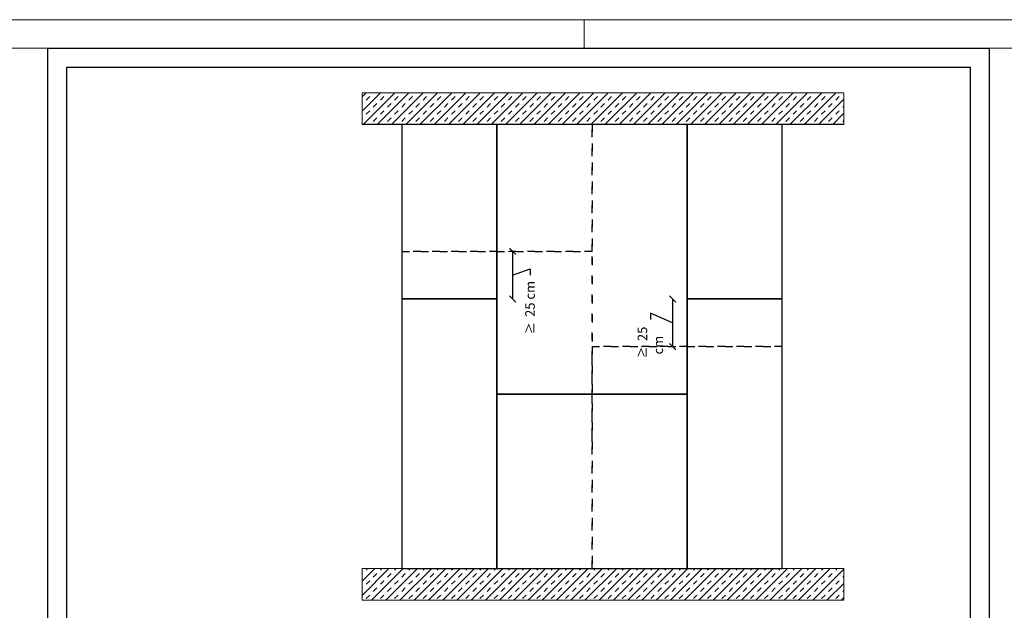
# Model space of a CAD drawing. Units: millimetres. Extents: x 173 to 4628, y 131 to 3281.
# Drawn here: x 2253 to 3806, y 2351 to 3281 of the extents above; entities that cross this region are included whole.
import ezdxf

# ---------------------------------------------------------------- set-up
doc = ezdxf.new("R2010")
doc.units = ezdxf.units.MM
doc.linetypes.add('ACAD_ISO03W100', pattern=[30, 12, -18])
for name, color, linetype, lineweight in [('DLS_Dim', 254, 'Continuous', 0), ('DLS_Hatch', 252, 'Continuous', 0), ('DLS_Hatch_Doseme', 252, 'Continuous', 0), ('DLS_Lejand', 7, 'Continuous', 0)]:
    doc.layers.add(name, color=color, linetype=linetype, lineweight=lineweight)
doc.styles.add('dim', font='simplex.shx', dxfattribs={"width": 0.7})
doc.dimstyles.new('1_5', dxfattribs={"dimtxt": 15, "dimasz": 10, "dimexe": 0, "dimexo": 0, "dimgap": 5, "dimtad": 0, "dimdec": 1, "dimlfac": 0.1, "dimzin": 11, "dimtxsty": 'dim', "dimblk": 'OBLIQUE', "dimcen": 0, "dimclrt": 256, "dimadec": 0, "dimazin": 0, "dimtfac": 1.25, "dimtdec": 1, "dimtix": 1, "dimtofl": 0, "dimtmove": 1, "dimatfit": 3, "dimldrblk": 'OBLIQUE', "dimfxl": 0, "dimfxlon": 1, "dimtolj": 1, "dimtzin": 0, "dimarcsym": 0})
pattern_1 = [(45, (4847.633, 10737.515), (-11.22532, 11.22532), []), (45, (4842.021, 10743.127), (-11.22532, 11.22532), [7.9375, -7.9375])]

# ---------------------------------------------------------------- blocks, each defined once
blk = doc.blocks.new('*U3')
for p, q in [((-90, 8820), (-90, 2970)), ((-90, 5940), (0, 5940))]:
    blk.add_line(p, q)
blk.add_lwpolyline([(-6300, 0), (-6300, 8910), (0, 8910), (0, 0)], close=True)
blk = doc.blocks.new('_Oblique')
at = {"color": 0, "linetype": 'ByBlock', "lineweight": -2}
blk.add_line((-0.5, -0.5), (0.5, 0.5), dxfattribs=at)
blk = doc.blocks.new('*D14')
at = {"layer": 'Defpoints', "color": 0, "transparency": 16777216}
for p in [(3413, 2841.3), (3282.4, 2766.3), (3413, 2766.3)]:
    blk.add_point(p, dxfattribs=at)
at = {"layer": 'DLS_Dim', "color": 0, "lineweight": -2, "transparency": 16777216}
for p, q in [((3282.4, 2841.3), (3282.4, 2766.3)), ((3282.4, 2803.8), (3247.4, 2818.8)), ((3247.4, 2818.8), (3247.4, 2808.8))]:
    blk.add_line(p, q, dxfattribs=at)
at = {"layer": 'DLS_Dim', "color": 0, "lineweight": -2, "transparency": 16777216, "xscale": 10, "yscale": 10, "zscale": 10}
for p, rotation in [((3282.4, 2841.3), 90), ((3282.4, 2766.3), 270)]:
    blk.add_blockref('_Oblique', p, dxfattribs=dict(at, rotation=rotation))
at = {"layer": 'DLS_Dim', "transparency": 16777216, "insert": (3247.4, 2768.5), "char_height": 15, "attachment_point": 5, "rotation": 90, "style": 'dim'}
blk.add_mtext('\\A1;{\\fCalibri|b0|i0|c162|p34;\\H0.91667x;\\C0;  ≥  \\Fsimplex|c162;\\H1.09091x;\\C256;25 cm  }', dxfattribs=at)
blk = doc.blocks.new('*D15')
at = {"layer": 'Defpoints', "color": 0, "transparency": 16777216}
for p in [(2901.5, 2916.3), (2901.5, 2841.3), (3030, 2841.3)]:
    blk.add_point(p, dxfattribs=at)
at = {"layer": 'DLS_Dim', "color": 0, "lineweight": -2, "transparency": 16777216}
for p, q in [((3030, 2916.3), (3030, 2841.3)), ((3030, 2878.8), (3057.6, 2888.8)), ((3057.6, 2888.8), (3057.6, 2878.8))]:
    blk.add_line(p, q, dxfattribs=at)
at = {"layer": 'DLS_Dim', "color": 0, "lineweight": -2, "transparency": 16777216, "xscale": 10, "yscale": 10, "zscale": 10}
for p, rotation in [((3030, 2916.3), 90), ((3030, 2841.3), 270)]:
    blk.add_blockref('_Oblique', p, dxfattribs=dict(at, rotation=rotation))
at = {"layer": 'DLS_Dim', "transparency": 16777216, "insert": (3057.6, 2823.5), "char_height": 15, "width": 100.624, "attachment_point": 5, "rotation": 90, "style": 'dim'}
blk.add_mtext('\\A1;{\\fCalibri|b0|i0|c162|p34;\\H0.91667x;\\C0;  ≥  \\Fsimplex|c162;\\H1.09091x;\\C256;25 cm  }', dxfattribs=at)

msp = doc.modelspace()

# ---------------------------------------------------------------- hatches: boundary and pattern name
at = {"layer": 'DLS_Hatch'}
h = msp.add_hatch(dxfattribs=at)
h.set_pattern_fill('TRANS', color=256, scale=2.5, angle=45, style=0)
h.set_pattern_definition(pattern_1)
h.paths.add_polyline_path([(3552.63, 3166.33), (3552.63, 3116.33), (2792.63, 3116.33), (2792.63, 3166.33)])
h = msp.add_hatch(dxfattribs=at)
h.set_pattern_fill('TRANS', color=256, scale=2.5, angle=45, style=0)
h.set_pattern_definition(pattern_1)
h.paths.add_polyline_path([(3552.63, 2416.33), (3552.63, 2366.33), (2792.63, 2366.33), (2792.63, 2416.33)])

# ---------------------------------------------------------------- linework, layer by layer
msp.add_line((3552.63, 3116.33), (2792.63, 3116.33))
at = {"color": 30, "linetype": 'ACAD_ISO03W100', "true_color": 0xf26722}
msp.add_line((3155.42, 2616.33), (3155.42, 2766.33), dxfattribs=at)
for points in [[(2297.06, 2186.4), (2297.06, 3236.4), (3782.06, 3236.4), (3782.06, 2186.4)], [(2327.06, 2216.4), (2327.06, 3206.4), (3752.06, 3206.4), (3752.06, 2216.4)]]:
    msp.add_lwpolyline(points, close=True)
for points in [[(2855.42, 2916.33), (3155.42, 2916.33), (3155.42, 3116.33), (2855.42, 3116.33)], [(3155.42, 3116.33), (3155.42, 2766.33), (3455.42, 2766.33), (3455.42, 3116.33)], [(2855.42, 2916.33), (2855.42, 2416.33), (3155.42, 2416.33), (3155.42, 2916.33)], [(3155.42, 2416.33), (3455.42, 2416.33), (3455.42, 2766.33), (3155.42, 2766.33)]]:
    msp.add_lwpolyline(points, close=True, dxfattribs=at)
at = {"color": 85, "true_color": 0x58ba48}
for points in [[(2855.42, 3116.33), (2855.42, 2841.33), (3005.42, 2841.33), (3005.42, 3116.33)], [(3005.42, 2691.33), (3305.42, 2691.33), (3305.42, 3116.33), (3005.42, 3116.33)], [(3305.42, 3116.33), (3305.42, 2841.33), (3455.42, 2841.33), (3455.42, 3116.33)], [(2855.42, 2841.33), (2855.42, 2416.33), (3005.42, 2416.33), (3005.42, 2841.33)], [(3305.42, 2841.33), (3305.42, 2416.33), (3455.42, 2416.33), (3455.42, 2841.33)], [(3005.42, 2416.33), (3305.42, 2416.33), (3305.42, 2691.33), (3005.42, 2691.33)]]:
    msp.add_lwpolyline(points, close=True, dxfattribs=at)
at = {"layer": 'DLS_Hatch_Doseme'}
for points in [[(3552.63, 3166.33), (3552.63, 3116.33), (2792.63, 3116.33), (2792.63, 3166.33)], [(3552.63, 2416.33), (3552.63, 2366.33), (2792.63, 2366.33), (2792.63, 2416.33)]]:
    msp.add_lwpolyline(points, close=True, dxfattribs=at)

# ---------------------------------------------------------------- block references
at = {"layer": 'DLS_Lejand', "xscale": -0.5, "yscale": 0.5, "zscale": 0.5, "rotation": 270}
msp.add_blockref('*U3', (173.06, 3281.4), dxfattribs=at)

# ---------------------------------------------------------------- dimensions: what is measured, and where the dimension line sits
at = {"layer": 'DLS_Dim'}
for base, p1, p2, picture, middle in [((3030.05, 2841.33), (2901.48, 2916.33), (2901.48, 2841.33), '*D15', (3057.63, 2873.83)), ((3282.43, 2766.33), (3412.97, 2841.33), (3412.97, 2766.33), '*D14', (3247.45, 2803.83))]:
    dim = msp.add_linear_dim(base=base, p1=p1, p2=p2, angle=90, text='{\\fCalibri|b0|i0|c162|p34;\\H0.91667x;\\C0;  ≥  \\Fsimplex|c162;\\H1.09091x;\\C256;25 cm  }', dimstyle='1_5', dxfattribs=at)
    dim.commit()
    dim.dimension.update_dxf_attribs({"geometry": picture, "text_midpoint": middle, "dimtype": 160})

doc.saveas('drawing.dxf')
